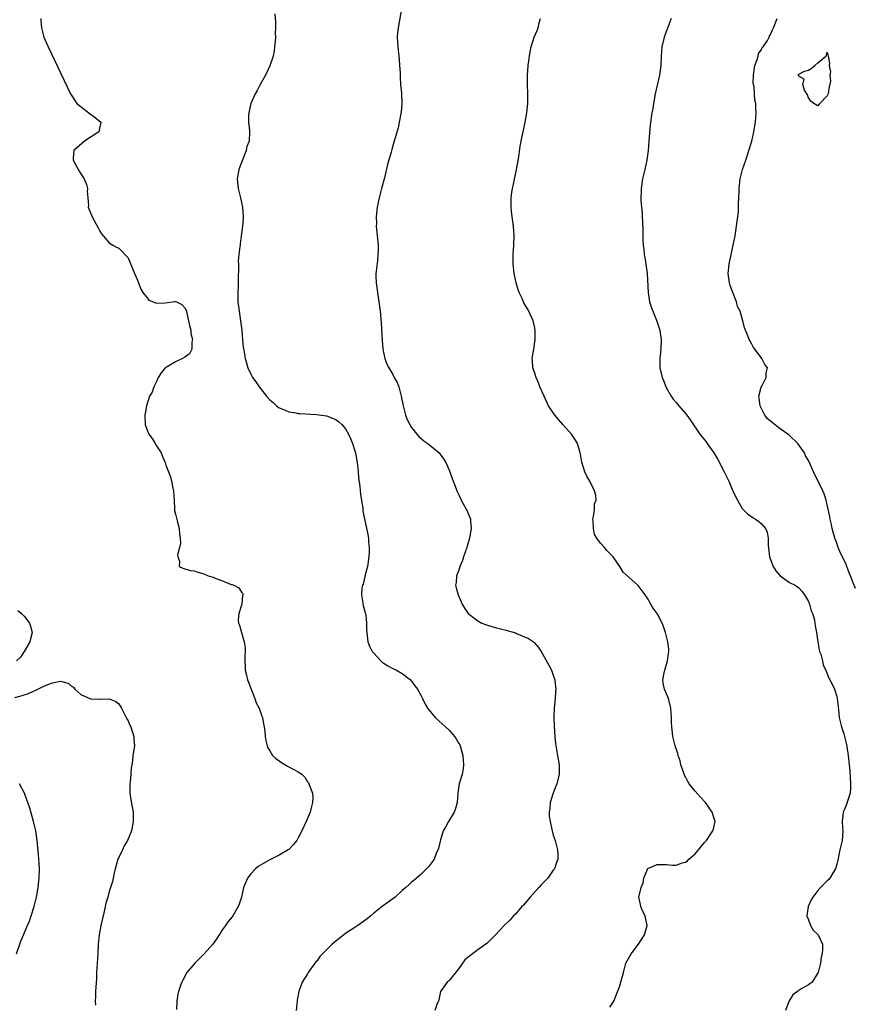
# Model space of a CAD drawing. Units: inches. Extents: x 2592000 to 2595000, y 1545000 to 1548000.
# Drawn here: x 2592354 to 2592531, y 1545840 to 1546049 of the extents above; entities that cross this region are included whole.
import ezdxf

# ---------------------------------------------------------------- set-up
doc = ezdxf.new("R2010")
doc.units = ezdxf.units.IN
doc.header["$MEASUREMENT"] = 0
doc.layers.add('LD25921545_2ft', color=43, linetype='Continuous')

msp = doc.modelspace()

# ---------------------------------------------------------------- linework, layer by layer
at = {"layer": 'LD25921545_2ft'}
for points, elevation in [([(2592408.04, 1546049.96), (2592408.21, 1546048.21), (2592408.21, 1546047), (2592408.15, 1546045.85), (2592408.19, 1546045), (2592408.14, 1546044.14), (2592408.02, 1546043), (2592407.89, 1546042.11), (2592407.68, 1546041), (2592407.02, 1546038.98), (2592406.09, 1546037), (2592404.98, 1546035), (2592404.29, 1546033.71), (2592403.86, 1546033), (2592402.98, 1546031), (2592402.63, 1546029.37), (2592402.52, 1546029), (2592402.48, 1546028.48), (2592402.51, 1546027), (2592402.71, 1546025.29), (2592402.72, 1546025), (2592402.59, 1546023), (2592402.16, 1546021.84), (2592401.98, 1546021), (2592400.46, 1546017), (2592400.09, 1546015), (2592400.28, 1546013), (2592400.41, 1546012.41), (2592400.79, 1546011), (2592401.24, 1546009), (2592401.34, 1546007), (2592401.34, 1546006.66), (2592401.19, 1546005), (2592400.93, 1546003), (2592400.75, 1546001.25), (2592400.71, 1546001), (2592400.68, 1546000.68), (2592400.44, 1545999), (2592400.3, 1545997.7), (2592400.33, 1545997), (2592400.38, 1545996.38), (2592400.26, 1545993.74), (2592400.28, 1545993), (2592400.27, 1545992.27), (2592400.2, 1545991), (2592400.25, 1545989), (2592400.49, 1545987), (2592400.81, 1545985), (2592401.04, 1545982.96), (2592401.2, 1545981), (2592401.37, 1545979.37), (2592401.57, 1545978.43), (2592401.8, 1545977), (2592402.05, 1545976.05), (2592402.34, 1545975), (2592403, 1545973.69), (2592403.32, 1545973), (2592404.05, 1545972.05), (2592404.71, 1545971), (2592405, 1545970.68), (2592406.32, 1545969), (2592407, 1545968.28), (2592407.68, 1545967.68), (2592408.42, 1545967), (2592409, 1545966.56), (2592409.75, 1545966.25), (2592411, 1545965.69), (2592412.53, 1545965.47), (2592413, 1545965.38), (2592413.34, 1545965.34), (2592416.85, 1545965.15), (2592419, 1545964.87), (2592421, 1545964.07), (2592421.6, 1545963.6), (2592422.21, 1545963), (2592423, 1545962.12), (2592423.63, 1545961), (2592424.06, 1545960.06), (2592424.5, 1545959), (2592425, 1545957.49), (2592425.13, 1545957), (2592425.49, 1545955), (2592425.56, 1545954.44), (2592425.7, 1545953), (2592425.79, 1545951.79), (2592426.06, 1545949.94), (2592426.21, 1545948.21), (2592426.65, 1545945.35), (2592426.71, 1545944.71), (2592427.03, 1545943.03), (2592427.76, 1545939.76), (2592427.85, 1545939), (2592427.88, 1545938.12), (2592428.03, 1545937), (2592428.05, 1545936.05), (2592427.98, 1545935), (2592427.67, 1545933), (2592427.21, 1545931.21), (2592427.14, 1545930.86), (2592426.74, 1545929.26), (2592426.62, 1545929), (2592426.49, 1545928.49), (2592426.37, 1545927), (2592426.69, 1545925.31), (2592426.7, 1545925), (2592426.73, 1545924.73), (2592427, 1545923.91), (2592427.17, 1545923.17), (2592427.23, 1545923), (2592427.3, 1545922.7), (2592427.49, 1545921), (2592427.47, 1545919.47), (2592427.51, 1545919), (2592427.61, 1545918.39), (2592427.75, 1545917), (2592428.09, 1545916.09), (2592428.65, 1545915), (2592429, 1545914.6), (2592430.48, 1545913), (2592430.75, 1545912.75), (2592431, 1545912.59), (2592431.95, 1545911.95), (2592433, 1545911.4), (2592433.84, 1545911), (2592435, 1545910.29), (2592436.75, 1545909), (2592437, 1545908.7), (2592437.71, 1545907.71), (2592438.26, 1545907), (2592439, 1545905.58), (2592439.33, 1545905), (2592439.86, 1545903.86), (2592440.39, 1545903), (2592441, 1545902.19), (2592441.98, 1545901), (2592443.58, 1545899.58), (2592444.17, 1545899), (2592445, 1545898.23), (2592446.09, 1545897), (2592446.47, 1545896.47), (2592447, 1545895.51), (2592447.19, 1545895.19), (2592447.28, 1545895), (2592447.85, 1545893), (2592448, 1545891), (2592447.89, 1545890.11), (2592447.71, 1545889), (2592447.06, 1545886.94), (2592447, 1545886.63), (2592446.76, 1545885), (2592446.62, 1545883), (2592446.28, 1545881.72), (2592446.02, 1545881), (2592444.81, 1545879), (2592444.19, 1545877.81), (2592443.71, 1545877), (2592443.09, 1545875.09), (2592442.72, 1545873.28), (2592442.21, 1545872.21), (2592441.75, 1545871), (2592441.46, 1545870.54), (2592441, 1545869.98), (2592440.59, 1545869.41), (2592440.19, 1545869), (2592439, 1545867.85), (2592438.05, 1545867), (2592437.46, 1545866.54), (2592437, 1545866.15), (2592436.39, 1545865.61), (2592435.78, 1545865), (2592435, 1545864.36), (2592433.5, 1545863), (2592433, 1545862.66), (2592431, 1545861.18), (2592430.8, 1545861), (2592429, 1545859.56), (2592428.38, 1545859), (2592427.62, 1545858.38), (2592425.65, 1545857), (2592425, 1545856.59), (2592423, 1545855.28), (2592420.6, 1545853.4), (2592420.21, 1545853), (2592419, 1545851.85), (2592417.57, 1545850.43), (2592417, 1545849.51), (2592416.74, 1545849.26), (2592416.5, 1545849), (2592415.11, 1545847), (2592415, 1545846.78), (2592413.87, 1545845), (2592413.11, 1545843), (2592412.81, 1545841.19), (2592412.77, 1545841), (2592412.56, 1545839)], 7114), ([(2592434.87, 1546051), (2592434.14, 1546047), (2592434.04, 1546045.96), (2592433.96, 1546045), (2592434.03, 1546044.03), (2592434.07, 1546043), (2592434.31, 1546041), (2592434.35, 1546040.35), (2592434.48, 1546039), (2592434.56, 1546037.44), (2592434.58, 1546036.58), (2592434.69, 1546035), (2592434.85, 1546033.15), (2592434.93, 1546031), (2592434.8, 1546029.2), (2592434.41, 1546027), (2592434.15, 1546025.85), (2592433.32, 1546023), (2592433.23, 1546022.77), (2592432.79, 1546021.21), (2592432.67, 1546020.67), (2592431.94, 1546018.06), (2592431.25, 1546015.25), (2592430.64, 1546013), (2592430.16, 1546011), (2592429.71, 1546009), (2592429.48, 1546007), (2592429.55, 1546005.55), (2592429.54, 1546005), (2592429.68, 1546003.68), (2592429.72, 1546003), (2592429.9, 1546001), (2592429.92, 1545999.92), (2592429.89, 1545999), (2592429.76, 1545997.76), (2592429.49, 1545995.49), (2592429.45, 1545995), (2592429.47, 1545994.53), (2592429.48, 1545993), (2592429.76, 1545991), (2592429.95, 1545989.95), (2592430.09, 1545989), (2592430.33, 1545987), (2592430.56, 1545984.56), (2592430.81, 1545980.81), (2592430.95, 1545979), (2592431.31, 1545977), (2592431.79, 1545975.79), (2592432.17, 1545975), (2592433, 1545973.63), (2592433.33, 1545973), (2592433.95, 1545971.95), (2592434.27, 1545971), (2592434.72, 1545969.28), (2592434.82, 1545969), (2592435.19, 1545967), (2592435.27, 1545966.73), (2592435.73, 1545965), (2592436.07, 1545964.07), (2592436.62, 1545963), (2592437, 1545962.37), (2592438.08, 1545961), (2592438.52, 1545960.52), (2592439, 1545960.1), (2592439.6, 1545959.6), (2592440.44, 1545959), (2592442.85, 1545957), (2592443.77, 1545955.77), (2592444.23, 1545955), (2592445, 1545953.19), (2592445.61, 1545951.61), (2592445.79, 1545951), (2592446.19, 1545950.19), (2592446.56, 1545949), (2592446.73, 1545948.73), (2592447, 1545948.13), (2592447.38, 1545947.38), (2592447.5, 1545947), (2592448.1, 1545945.9), (2592448.61, 1545945), (2592448.74, 1545944.74), (2592449, 1545944.2), (2592449.36, 1545943.36), (2592449.45, 1545943), (2592449.48, 1545942.52), (2592449.63, 1545941), (2592449.36, 1545939.36), (2592449.29, 1545939), (2592448.74, 1545937.26), (2592448.7, 1545937), (2592448.01, 1545935), (2592447.77, 1545934.23), (2592447.25, 1545933), (2592447, 1545932.21), (2592446.51, 1545931), (2592446.43, 1545929.57), (2592446.29, 1545929), (2592446.44, 1545928.44), (2592446.87, 1545927), (2592447.74, 1545925), (2592448.18, 1545924.18), (2592448.99, 1545923), (2592451, 1545921.44), (2592451.85, 1545921), (2592452.67, 1545920.67), (2592454.2, 1545920.2), (2592455, 1545920.02), (2592455.8, 1545919.8), (2592457, 1545919.52), (2592458.72, 1545919), (2592459, 1545918.9), (2592459.19, 1545918.81), (2592461.76, 1545917.76), (2592462.84, 1545917), (2592462.92, 1545916.92), (2592463.86, 1545915.86), (2592464.44, 1545915), (2592466.08, 1545912.08), (2592466.6, 1545911), (2592467, 1545909.96), (2592467.32, 1545909), (2592467.5, 1545907.5), (2592467.52, 1545907), (2592467.47, 1545906.53), (2592467.4, 1545905), (2592467.21, 1545903), (2592467.14, 1545901), (2592467.18, 1545899.18), (2592467.34, 1545897), (2592467.48, 1545895.48), (2592467.89, 1545893), (2592468.25, 1545891), (2592468.27, 1545889), (2592467.77, 1545887), (2592467.56, 1545886.44), (2592466.95, 1545885), (2592466.34, 1545883), (2592466.25, 1545881.75), (2592466.12, 1545881), (2592466.14, 1545880.14), (2592466.31, 1545879), (2592466.72, 1545877.28), (2592466.77, 1545877), (2592467, 1545876.13), (2592467.37, 1545875), (2592467.87, 1545873), (2592467.96, 1545871.96), (2592467.94, 1545871), (2592467.65, 1545870.35), (2592467.26, 1545869), (2592467, 1545868.7), (2592465.86, 1545867), (2592465, 1545866.16), (2592464.44, 1545865.56), (2592463.97, 1545865), (2592462.08, 1545863), (2592461, 1545861.67), (2592460.68, 1545861.32), (2592460.34, 1545861), (2592459, 1545859.37), (2592458.58, 1545859), (2592457.85, 1545858.15), (2592456.61, 1545857), (2592454.74, 1545855), (2592453, 1545853.26), (2592452.72, 1545853), (2592451, 1545851.8), (2592449.92, 1545851), (2592448.29, 1545849.71), (2592447, 1545847.85), (2592445, 1545845.42), (2592444.79, 1545845.21), (2592444.51, 1545845), (2592443.11, 1545843), (2592442.76, 1545841.24), (2592442.68, 1545841), (2592442.45, 1545840.45), (2592441.92, 1545839)], 7116), ([(2592358.54, 1546049), (2592358.53, 1546048.53), (2592358.65, 1546047), (2592358.7, 1546046.7), (2592359.19, 1546045), (2592359.74, 1546043.73), (2592360.08, 1546043), (2592364.81, 1546033), (2592366.16, 1546031), (2592368.7, 1546029), (2592370.01, 1546028.01), (2592371.19, 1546027), (2592370.77, 1546025), (2592367.75, 1546023), (2592365.54, 1546021), (2592365.39, 1546019.39), (2592365.39, 1546019), (2592366.65, 1546016.65), (2592367.42, 1546015.42), (2592367.71, 1546015), (2592368.16, 1546013.84), (2592368.42, 1546013), (2592368.36, 1546012.36), (2592368.44, 1546011), (2592368.58, 1546009.42), (2592368.57, 1546009), (2592369.37, 1546007), (2592370.63, 1546004.63), (2592371, 1546003.98), (2592371.37, 1546003.37), (2592373, 1546001.47), (2592373.76, 1546001), (2592374.55, 1546000.55), (2592375, 1546000.39), (2592377, 1545998.32), (2592378.38, 1545995), (2592379, 1545993.58), (2592379.2, 1545993), (2592379.71, 1545991.71), (2592380.08, 1545991), (2592381, 1545989.83), (2592381.38, 1545989.38), (2592382.27, 1545989), (2592382.76, 1545988.76), (2592383, 1545988.74), (2592384.81, 1545988.81), (2592386.91, 1545989.09), (2592387, 1545989.09), (2592387.22, 1545989), (2592388.4, 1545988.4), (2592389, 1545987.74), (2592389.26, 1545987.26), (2592389.4, 1545986.6), (2592389.8, 1545985), (2592390, 1545984), (2592390.24, 1545983), (2592390.3, 1545982.3), (2592390.6, 1545981), (2592390.48, 1545980.48), (2592390.51, 1545979), (2592389.99, 1545978.01), (2592389, 1545977.26), (2592388.53, 1545977), (2592387, 1545976.29), (2592385.26, 1545975.26), (2592385, 1545975.13), (2592384.85, 1545975), (2592384.01, 1545973.99), (2592383.39, 1545973), (2592383, 1545972.15), (2592382.44, 1545971), (2592382.1, 1545969.9), (2592381.55, 1545969), (2592380.86, 1545967), (2592380.63, 1545965.37), (2592380.54, 1545965), (2592380.6, 1545963), (2592381, 1545961.82), (2592381.38, 1545961), (2592382.08, 1545960.08), (2592382.73, 1545959), (2592383, 1545958.49), (2592384.02, 1545957), (2592384.26, 1545956.26), (2592384.81, 1545955), (2592385, 1545954.39), (2592385.52, 1545953), (2592385.96, 1545951.96), (2592386.2, 1545951), (2592386.47, 1545949.53), (2592386.61, 1545949), (2592386.73, 1545947), (2592386.83, 1545945.17), (2592386.82, 1545945), (2592386.84, 1545944.84), (2592387, 1545944.06), (2592387.23, 1545943.23), (2592387.36, 1545942.64), (2592387.83, 1545941), (2592387.9, 1545939.9), (2592388.05, 1545939), (2592388.12, 1545937.88), (2592387.9, 1545937), (2592387.43, 1545935.43), (2592387.49, 1545935), (2592387.9, 1545934.1), (2592387.81, 1545933), (2592388.59, 1545932.59), (2592389, 1545932.49), (2592390.15, 1545932.15), (2592391, 1545932.06), (2592391.77, 1545931.77), (2592393, 1545931.43), (2592393.92, 1545931), (2592395, 1545930.68), (2592395.57, 1545930.43), (2592397, 1545929.91), (2592398.81, 1545929.19), (2592399, 1545929.14), (2592399.37, 1545929), (2592400.46, 1545928.46), (2592401, 1545927.56), (2592401.27, 1545927.27), (2592401.27, 1545927), (2592401.18, 1545926.82), (2592401.07, 1545925), (2592400.44, 1545923), (2592400.31, 1545921.7), (2592400.34, 1545921), (2592400.56, 1545920.56), (2592400.99, 1545919), (2592401.59, 1545917), (2592401.77, 1545915.77), (2592401.79, 1545915), (2592401.71, 1545914.29), (2592401.7, 1545913), (2592401.79, 1545911.79), (2592401.8, 1545911), (2592402.03, 1545909.97), (2592402.28, 1545909), (2592402.47, 1545908.47), (2592403.04, 1545907), (2592403.85, 1545905), (2592404.09, 1545904.09), (2592404.73, 1545903), (2592405.27, 1545901.27), (2592405.44, 1545901), (2592405.64, 1545899.64), (2592405.81, 1545899), (2592405.93, 1545898.07), (2592406.04, 1545897), (2592406.16, 1545896.16), (2592406.42, 1545895), (2592406.58, 1545894.58), (2592407, 1545893.94), (2592407.55, 1545893), (2592408.3, 1545892.3), (2592409, 1545891.84), (2592409.48, 1545891.48), (2592410.74, 1545890.74), (2592411.93, 1545890.07), (2592413, 1545889.51), (2592413.76, 1545889), (2592414.39, 1545888.39), (2592415, 1545887.38), (2592415.18, 1545887.18), (2592415.26, 1545887), (2592415.37, 1545886.63), (2592416, 1545885), (2592416.09, 1545884.09), (2592416.06, 1545883), (2592415.8, 1545882.2), (2592415.53, 1545881), (2592414.68, 1545879), (2592413.75, 1545877), (2592413, 1545875.55), (2592412.69, 1545875), (2592411.94, 1545874.06), (2592411, 1545873.09), (2592410.9, 1545873), (2592409, 1545871.87), (2592407, 1545870.9), (2592405, 1545869.77), (2592404.55, 1545869.45), (2592403.97, 1545869), (2592403, 1545867.94), (2592402.27, 1545867), (2592401.42, 1545865), (2592400.97, 1545863), (2592400.52, 1545861.48), (2592400.32, 1545861), (2592399.13, 1545859), (2592399, 1545858.81), (2592398.19, 1545857.81), (2592397.59, 1545857), (2592397, 1545856.11), (2592396.29, 1545855), (2592395.75, 1545854.25), (2592394.91, 1545853), (2592393.11, 1545851), (2592392.04, 1545849.96), (2592391.12, 1545849), (2592389.41, 1545847), (2592388.57, 1545845.43), (2592388.36, 1545845), (2592388.05, 1545844.05), (2592387.69, 1545843), (2592387.53, 1545842.47), (2592387.29, 1545841), (2592387.23, 1545839.23)], 7112), ([(2592479, 1545839.71), (2592479.8, 1545841), (2592480.15, 1545841.85), (2592481, 1545844.01), (2592481.33, 1545845), (2592481.84, 1545847), (2592482.39, 1545849), (2592483.47, 1545851), (2592485.02, 1545853), (2592486.34, 1545855), (2592486.89, 1545857), (2592486.42, 1545859), (2592485.96, 1545859.96), (2592485.5, 1545861), (2592485.45, 1545861.45), (2592485.14, 1545863), (2592485.61, 1545865), (2592486.02, 1545865.98), (2592486.19, 1545867), (2592486.91, 1545868.91), (2592486.95, 1545869), (2592487, 1545869.04), (2592489, 1545869.92), (2592491, 1545869.89), (2592492.23, 1545869.77), (2592493, 1545869.78), (2592494.25, 1545870.25), (2592495, 1545870.38), (2592495.37, 1545870.63), (2592495.68, 1545871), (2592497, 1545872.17), (2592499, 1545874.55), (2592499.42, 1545875), (2592500.37, 1545876.37), (2592500.79, 1545877), (2592500.81, 1545877.19), (2592501.24, 1545879), (2592501.2, 1545879.2), (2592501, 1545879.81), (2592500.73, 1545880.73), (2592500.63, 1545881), (2592499.22, 1545883), (2592498.13, 1545884.13), (2592497, 1545885.44), (2592495.79, 1545887), (2592495.48, 1545887.48), (2592495, 1545888.48), (2592494.8, 1545888.8), (2592494.71, 1545889), (2592494.55, 1545889.45), (2592494, 1545891), (2592493.86, 1545891.86), (2592493.47, 1545893), (2592493.39, 1545893.39), (2592492.82, 1545895), (2592492.44, 1545896.44), (2592492.32, 1545897), (2592492.25, 1545897.75), (2592492.06, 1545899), (2592492, 1545900), (2592492, 1545901), (2592491.89, 1545903), (2592491.42, 1545905), (2592490.57, 1545907), (2592490.26, 1545908.26), (2592490.21, 1545909), (2592490.45, 1545910.45), (2592490.58, 1545911), (2592491.2, 1545913), (2592491.41, 1545914.59), (2592491.48, 1545915), (2592491.45, 1545915.45), (2592491.26, 1545917), (2592490.76, 1545919), (2592490.3, 1545920.3), (2592490.08, 1545921), (2592489, 1545923), (2592488.15, 1545924.15), (2592487.67, 1545925), (2592487, 1545926.14), (2592486.42, 1545927), (2592485, 1545928.97), (2592481.79, 1545931.79), (2592481.09, 1545933), (2592479.67, 1545935), (2592479, 1545935.75), (2592478.35, 1545936.35), (2592477.84, 1545937), (2592477, 1545937.94), (2592476.23, 1545939), (2592475.73, 1545939.73), (2592475.48, 1545941), (2592475.46, 1545942.54), (2592475.4, 1545943), (2592475.54, 1545943.54), (2592475.72, 1545945), (2592475.76, 1545946.24), (2592476.1, 1545947), (2592476.03, 1545948.03), (2592475.75, 1545949), (2592474.72, 1545951), (2592474.08, 1545952.08), (2592473.7, 1545953), (2592473.04, 1545955.04), (2592472.73, 1545956.73), (2592472.71, 1545957), (2592472.14, 1545959), (2592471.73, 1545959.73), (2592470.87, 1545961), (2592469.01, 1545963.01), (2592468.08, 1545964.08), (2592467.36, 1545965), (2592466.01, 1545967), (2592465.04, 1545969), (2592464.18, 1545971), (2592463.85, 1545971.85), (2592463.35, 1545973), (2592463, 1545974.1), (2592462.69, 1545975), (2592462.62, 1545976.62), (2592462.56, 1545977), (2592462.6, 1545977.4), (2592462.87, 1545979), (2592463.18, 1545981), (2592463.17, 1545982.83), (2592463.15, 1545983), (2592463, 1545983.79), (2592462.74, 1545985), (2592461.84, 1545987), (2592461.52, 1545987.52), (2592461, 1545988.46), (2592460.77, 1545988.77), (2592460.47, 1545989.53), (2592459.75, 1545991), (2592459.55, 1545991.55), (2592459.16, 1545993), (2592458.75, 1545995), (2592458.53, 1545997), (2592458.51, 1545999), (2592458.63, 1546001), (2592458.69, 1546003), (2592458.57, 1546005), (2592458.27, 1546007), (2592458.16, 1546008.16), (2592458.05, 1546009), (2592458.07, 1546009.93), (2592458.06, 1546011), (2592458.22, 1546012.22), (2592458.35, 1546013), (2592458.48, 1546013.52), (2592459.21, 1546017), (2592459.49, 1546018.51), (2592459.69, 1546019.69), (2592460.02, 1546021.98), (2592460.21, 1546023), (2592460.66, 1546025.34), (2592461.02, 1546027.02), (2592461.42, 1546029), (2592461.62, 1546031), (2592461.61, 1546033), (2592461.55, 1546035), (2592461.54, 1546037), (2592461.69, 1546039), (2592461.93, 1546041), (2592462.09, 1546041.91), (2592462.31, 1546043), (2592462.97, 1546045), (2592463.57, 1546046.43), (2592463.78, 1546047), (2592464.02, 1546048.02), (2592464.29, 1546049)], 7118), ([(2592491.96, 1546049), (2592490.5, 1546045), (2592490, 1546043), (2592489.85, 1546041), (2592489.76, 1546039), (2592489.49, 1546037), (2592488.6, 1546033), (2592488.21, 1546031), (2592488.06, 1546029.94), (2592487.89, 1546029), (2592487.54, 1546026.46), (2592487.21, 1546023), (2592487.06, 1546021), (2592486.8, 1546019), (2592486.37, 1546017), (2592485.87, 1546015), (2592485.57, 1546013), (2592485.53, 1546010.47), (2592485.65, 1546009), (2592485.78, 1546007.78), (2592485.82, 1546007), (2592485.9, 1546005.9), (2592485.99, 1546003.99), (2592485.97, 1546003), (2592485.98, 1546002.02), (2592486.04, 1546001), (2592486.15, 1546000.15), (2592486.27, 1545999), (2592486.38, 1545998.38), (2592486.59, 1545997), (2592486.84, 1545995), (2592487.07, 1545991), (2592487.4, 1545989), (2592487.76, 1545987.76), (2592488.9, 1545984.9), (2592489.42, 1545983.42), (2592489.54, 1545983), (2592489.61, 1545982.39), (2592489.87, 1545981), (2592489.77, 1545979), (2592489.54, 1545977), (2592489.59, 1545975), (2592490.06, 1545973), (2592490.31, 1545972.31), (2592490.88, 1545970.88), (2592491.95, 1545969), (2592492.39, 1545968.39), (2592493, 1545967.7), (2592493.57, 1545967), (2592495, 1545965.39), (2592495.3, 1545965), (2592496.01, 1545964.01), (2592498.04, 1545961), (2592499, 1545959.81), (2592499.34, 1545959.34), (2592499.56, 1545959), (2592501.01, 1545957.01), (2592501.77, 1545955.77), (2592503.18, 1545953), (2592504.13, 1545951), (2592505.03, 1545949), (2592505.63, 1545947.63), (2592505.97, 1545947), (2592507, 1545945.23), (2592508.09, 1545944.09), (2592509.3, 1545943.3), (2592509.8, 1545943), (2592510.5, 1545942.5), (2592511, 1545942.09), (2592511.94, 1545941), (2592512.26, 1545940.26), (2592512.47, 1545939), (2592512.48, 1545937.52), (2592512.8, 1545935), (2592513.56, 1545933), (2592514.08, 1545932.08), (2592515.04, 1545931), (2592517, 1545929.59), (2592518.17, 1545929), (2592518.68, 1545928.68), (2592519, 1545928.45), (2592519.71, 1545927.71), (2592520.2, 1545927), (2592521, 1545925.58), (2592521.24, 1545925), (2592521.61, 1545923.61), (2592521.89, 1545923), (2592522.29, 1545921.71), (2592522.4, 1545921), (2592522.42, 1545920.42), (2592522.74, 1545919), (2592523.02, 1545917), (2592523.31, 1545915.31), (2592523.38, 1545915), (2592523.61, 1545914.39), (2592523.96, 1545913), (2592524.1, 1545912.1), (2592524.71, 1545911), (2592525, 1545910.27), (2592525.33, 1545909.33), (2592525.57, 1545909), (2592526.07, 1545908.07), (2592526.51, 1545907), (2592527, 1545905.43), (2592527.09, 1545905), (2592527.31, 1545903.31), (2592527.35, 1545902.65), (2592527.55, 1545901), (2592528.01, 1545899), (2592528.48, 1545897.52), (2592528.63, 1545897), (2592529, 1545895.56), (2592529.13, 1545894.87), (2592529.4, 1545893), (2592529.64, 1545891), (2592529.75, 1545889.75), (2592529.94, 1545887), (2592529.94, 1545886.06), (2592529.85, 1545885), (2592529.29, 1545883.29), (2592529.17, 1545882.83), (2592529, 1545882.47), (2592528.57, 1545881.43), (2592528.36, 1545881), (2592528.26, 1545880.26), (2592528.13, 1545879), (2592528.25, 1545877.75), (2592528.3, 1545877), (2592528.13, 1545875), (2592527.66, 1545873), (2592527.21, 1545870.79), (2592527, 1545869.96), (2592526.73, 1545869), (2592526.23, 1545868.23), (2592525.52, 1545867), (2592525.31, 1545866.69), (2592525, 1545866.46), (2592524.3, 1545865.7), (2592523.56, 1545865), (2592523, 1545864.4), (2592521.94, 1545863), (2592521.58, 1545862.42), (2592520.95, 1545861), (2592520.7, 1545859), (2592521, 1545858.19), (2592521.47, 1545857), (2592521.99, 1545855.99), (2592523.06, 1545855), (2592523.98, 1545853), (2592523.98, 1545851.98), (2592523.93, 1545851), (2592523.73, 1545850.27), (2592523.55, 1545849), (2592523.05, 1545847.05), (2592523, 1545846.93), (2592521.79, 1545845), (2592521, 1545844.39), (2592519, 1545843.32), (2592518.67, 1545843), (2592517.71, 1545842.29), (2592516.93, 1545841.07), (2592516.87, 1545840.87), (2592516.14, 1545839)], 7120), ([(2592531, 1545928.33), (2592530.2, 1545930.2), (2592529.93, 1545931), (2592529.65, 1545931.65), (2592529.17, 1545933), (2592529, 1545933.42), (2592528.23, 1545935), (2592527.81, 1545935.81), (2592527.33, 1545937), (2592527, 1545937.92), (2592526.57, 1545939), (2592526.02, 1545941), (2592525.86, 1545941.86), (2592525.61, 1545943), (2592525.53, 1545943.53), (2592525, 1545946.05), (2592524.78, 1545947), (2592524.37, 1545948.37), (2592524.09, 1545949), (2592523, 1545951.21), (2592522.37, 1545952.37), (2592522.08, 1545953), (2592521.39, 1545954.61), (2592521, 1545955.41), (2592520.42, 1545956.42), (2592520.16, 1545957), (2592518.79, 1545959), (2592517, 1545960.71), (2592516.66, 1545961), (2592515, 1545962.12), (2592513.37, 1545963.37), (2592513, 1545963.72), (2592512.3, 1545964.3), (2592511.79, 1545965), (2592511, 1545966.57), (2592510.84, 1545966.84), (2592510.77, 1545967), (2592510.61, 1545968.61), (2592510.53, 1545969), (2592511.04, 1545970.96), (2592511.17, 1545971.17), (2592512.06, 1545973), (2592512.09, 1545973.91), (2592512.35, 1545975), (2592511.75, 1545975.75), (2592511.16, 1545977), (2592511, 1545977.2), (2592509.67, 1545979), (2592509.36, 1545979.36), (2592509, 1545980.05), (2592508.65, 1545980.65), (2592508.5, 1545981), (2592508.21, 1545981.79), (2592507.7, 1545983), (2592507.51, 1545983.51), (2592507.15, 1545985), (2592506.53, 1545987), (2592506.03, 1545988.03), (2592505.76, 1545989), (2592505, 1545991), (2592504.46, 1545992.46), (2592504.31, 1545993), (2592504.05, 1545995), (2592504.22, 1545997), (2592504.64, 1545999), (2592505.11, 1546001), (2592505.48, 1546003), (2592505.78, 1546005), (2592505.9, 1546006.1), (2592506.05, 1546007), (2592506.2, 1546008.2), (2592506.24, 1546009), (2592506.23, 1546009.77), (2592506.35, 1546012.35), (2592506.35, 1546013), (2592506.4, 1546013.6), (2592506.58, 1546015), (2592507.07, 1546017), (2592507.73, 1546019), (2592508.43, 1546021), (2592509.02, 1546023), (2592509.48, 1546025), (2592509.83, 1546027), (2592509.98, 1546029), (2592509.89, 1546029.89), (2592509.85, 1546031), (2592509.65, 1546031.65), (2592509.56, 1546033), (2592509.49, 1546034.51), (2592509.36, 1546035), (2592509.31, 1546035.31), (2592509.37, 1546037), (2592509.65, 1546039), (2592510.11, 1546040.11), (2592510.34, 1546041), (2592510.45, 1546041.55), (2592511, 1546042.28), (2592511.2, 1546042.8), (2592511.42, 1546043), (2592512.33, 1546044.33), (2592512.69, 1546045), (2592512.77, 1546045.23), (2592513, 1546045.61), (2592513.4, 1546046.6), (2592513.63, 1546047), (2592514.39, 1546049)], 7122), ([(2592353.64, 1545923.64), (2592354.44, 1545923), (2592355, 1545922.45), (2592356.13, 1545921), (2592356.35, 1545920.35), (2592356.7, 1545919), (2592356.35, 1545917.65), (2592356.2, 1545917), (2592355.02, 1545914.98), (2592354.2, 1545913.8), (2592353.4, 1545913)], 7110), ([(2592353, 1545905.27), (2592354.39, 1545905.61), (2592355, 1545905.81), (2592355.91, 1545906.09), (2592357, 1545906.61), (2592357.31, 1545906.69), (2592359, 1545907.57), (2592360.02, 1545908.02), (2592361, 1545908.38), (2592362.67, 1545908.67), (2592363, 1545908.63), (2592364.3, 1545908.3), (2592365, 1545907.62), (2592365.41, 1545907.41), (2592365.7, 1545907), (2592367, 1545905.9), (2592369, 1545904.93), (2592370.92, 1545904.92), (2592371, 1545904.89), (2592372.98, 1545904.98), (2592374.43, 1545904.43), (2592375, 1545903.91), (2592375.59, 1545903), (2592376.74, 1545900.74), (2592377, 1545900.28), (2592377.38, 1545899.38), (2592377.57, 1545899), (2592378.21, 1545897), (2592378.24, 1545896.24), (2592378.32, 1545895), (2592378.03, 1545893), (2592377.93, 1545891.93), (2592377.77, 1545891), (2592377.62, 1545890.38), (2592377.54, 1545889), (2592377.41, 1545887.41), (2592377.34, 1545887), (2592377.38, 1545885), (2592377.6, 1545883.6), (2592378.05, 1545881), (2592378.07, 1545880.07), (2592378.06, 1545879), (2592377.7, 1545877), (2592376.87, 1545875), (2592376.17, 1545873.83), (2592375.79, 1545873), (2592375, 1545871.41), (2592374.85, 1545871), (2592374.29, 1545869), (2592374.05, 1545868.05), (2592373.85, 1545867), (2592373.69, 1545866.31), (2592373.29, 1545865), (2592373, 1545864.21), (2592372.67, 1545863), (2592372.29, 1545861.71), (2592371.92, 1545859.92), (2592371.55, 1545858.45), (2592371.24, 1545857), (2592370.88, 1545855), (2592370.69, 1545853), (2592370.59, 1545851), (2592370.33, 1545847), (2592370.27, 1545845.73), (2592370.1, 1545843), (2592370.07, 1545841.93), (2592370.02, 1545841), (2592370.1, 1545840.1)], 7110), ([(2592353.34, 1545851), (2592354.06, 1545853), (2592354.32, 1545853.68), (2592355.73, 1545857), (2592356.1, 1545857.9), (2592356.49, 1545859), (2592357.11, 1545861), (2592357.59, 1545863), (2592357.95, 1545865), (2592358.17, 1545867), (2592358.22, 1545869), (2592358.17, 1545870.17), (2592358.1, 1545871), (2592358.04, 1545872.04), (2592357.81, 1545874.19), (2592357.74, 1545875), (2592357.43, 1545877), (2592356.98, 1545879), (2592356.53, 1545880.53), (2592356.18, 1545881.82), (2592355.79, 1545883), (2592355.57, 1545883.57), (2592355.09, 1545885), (2592354.03, 1545887)], 7108)]:
    msp.add_lwpolyline(points, dxfattribs=dict(at, elevation=elevation))
at = {"layer": 'LD25921545_2ft', "elevation": 7124}
msp.add_lwpolyline([(2592525.17, 1546041), (2592525.5, 1546039.5), (2592525.37, 1546039), (2592525.66, 1546037.66), (2592525.54, 1546037), (2592525.68, 1546035.68), (2592525.55, 1546035), (2592525.41, 1546034.59), (2592525.16, 1546033), (2592525, 1546032.62), (2592523.44, 1546031), (2592523.21, 1546030.79), (2592523, 1546030.46), (2592522.14, 1546031), (2592521.5, 1546031.5), (2592521, 1546032.15), (2592520.78, 1546032.78), (2592520.2, 1546033.81), (2592519.86, 1546035), (2592520.14, 1546036.14), (2592519, 1546036.79), (2592518.94, 1546036.94), (2592518.75, 1546037), (2592519, 1546037.21), (2592520.15, 1546037.85), (2592521, 1546038.03), (2592521.58, 1546038.42), (2592522.37, 1546039), (2592523, 1546039.58), (2592524.67, 1546041), (2592524.83, 1546041.17), (2592525, 1546041.87)], close=True, dxfattribs=at)

doc.saveas('drawing.dxf')
